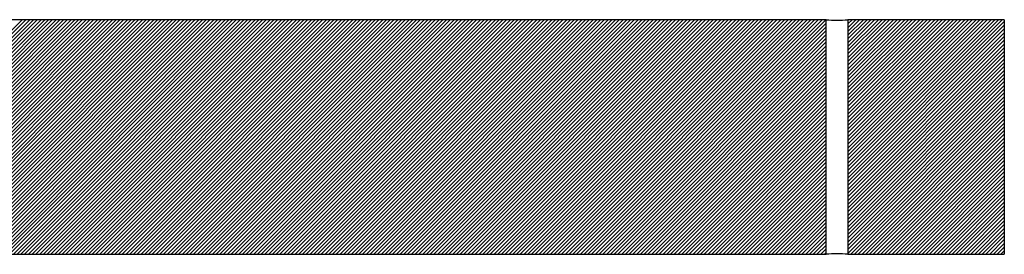
# Model space of a CAD drawing. Units: millimetres. Extents: x -10310 to 15177, y 684 to 31864.
# Drawn here: x 14538 to 15127, y 29883 to 30023 of the extents above; entities that cross this region are included whole.
import ezdxf

# ---------------------------------------------------------------- set-up
doc = ezdxf.new("R2010")
doc.units = ezdxf.units.MM

msp = doc.modelspace()

# ---------------------------------------------------------------- linework, layer by layer
at = {"color": 7, "linetype": 'Continuous'}
for p, q in [((14539.9804, 30023.4142), (14477.1425, 29960.5762)), ((14542.2255, 30023.4142), (14477.1425, 29958.3312)), ((14544.4706, 30023.4142), (14477.1425, 29956.0861)), ((14546.7156, 30023.4142), (14477.1425, 29953.841)), ((14548.9607, 30023.4142), (14477.1425, 29951.596)), ((14551.2057, 30023.4142), (14477.1425, 29949.3509)), ((14553.4508, 30023.4142), (14477.1425, 29947.1058)), ((14555.6959, 30023.4142), (14477.1425, 29944.8608)), ((14557.9409, 30023.4142), (14477.1425, 29942.6157)), ((14560.186, 30023.4142), (14477.1425, 29940.3706)), ((14562.4311, 30023.4142), (14477.1425, 29938.1256)), ((14564.6761, 30023.4142), (14477.1425, 29935.8805)), ((14566.9212, 30023.4142), (14477.1425, 29933.6355)), ((14569.1663, 30023.4142), (14477.1425, 29931.3904)), ((14571.4113, 30023.4142), (14477.1425, 29929.1453)), ((14573.6564, 30023.4142), (14477.1425, 29926.9003)), ((14575.9014, 30023.4142), (14477.1425, 29924.6552)), ((14578.1465, 30023.4142), (14477.1425, 29922.4101)), ((14580.3916, 30023.4142), (14477.1425, 29920.1651)), ((14582.6366, 30023.4142), (14477.1425, 29917.92)), ((14584.8817, 30023.4142), (14477.1425, 29915.6749)), ((14587.1268, 30023.4142), (14477.1425, 29913.4299)), ((14589.3718, 30023.4142), (14477.1425, 29911.1848)), ((14591.6169, 30023.4142), (14477.1425, 29908.9398)), ((14593.862, 30023.4142), (14477.1425, 29906.6947)), ((14596.107, 30023.4142), (14477.1425, 29904.4496)), ((14598.3521, 30023.4142), (14477.1425, 29902.2046)), ((14600.5972, 30023.4142), (14477.1425, 29899.9595)), ((14602.8422, 30023.4142), (14477.1425, 29897.7144)), ((14605.0873, 30023.4142), (14477.1425, 29895.4694)), ((14607.3323, 30023.4142), (14477.1425, 29893.2243)), ((14609.5774, 30023.4142), (14477.1425, 29890.9792)), ((14611.8225, 30023.4142), (14477.1425, 29888.7342)), ((14614.0675, 30023.4142), (14477.1425, 29886.4891)), ((14616.3126, 30023.4142), (14477.1425, 29884.244)), ((15020.6425, 30023.4142), (14477.1425, 30023.4142)), ((14618.5577, 30023.4142), (14478.5577, 29883.4142)), ((14620.8027, 30023.4142), (14480.8027, 29883.4142)), ((14623.0478, 30023.4142), (14483.0478, 29883.4142)), ((14625.2929, 30023.4142), (14485.2929, 29883.4142)), ((14627.5379, 30023.4142), (14487.5379, 29883.4142)), ((14629.783, 30023.4142), (14489.783, 29883.4142)), ((14632.0281, 30023.4142), (14492.0281, 29883.4142)), ((14634.2731, 30023.4142), (14494.2731, 29883.4142)), ((14636.5182, 30023.4142), (14496.5182, 29883.4142)), ((14638.7632, 30023.4142), (14498.7632, 29883.4142)), ((14641.0083, 30023.4142), (14501.0083, 29883.4142)), ((14643.2534, 30023.4142), (14503.2534, 29883.4142)), ((14645.4984, 30023.4142), (14505.4984, 29883.4142)), ((14647.7435, 30023.4142), (14507.7435, 29883.4142)), ((14649.9886, 30023.4142), (14509.9886, 29883.4142)), ((14652.2336, 30023.4142), (14512.2336, 29883.4142)), ((14654.4787, 30023.4142), (14514.4787, 29883.4142)), ((14656.7238, 30023.4142), (14516.7238, 29883.4142)), ((14658.9688, 30023.4142), (14518.9688, 29883.4142)), ((14661.2139, 30023.4142), (14521.2139, 29883.4142)), ((14663.4589, 30023.4142), (14523.4589, 29883.4142)), ((14665.704, 30023.4142), (14525.704, 29883.4142)), ((14667.9491, 30023.4142), (14527.9491, 29883.4142)), ((14670.1941, 30023.4142), (14530.1941, 29883.4142)), ((14672.4392, 30023.4142), (14532.4392, 29883.4142)), ((14674.6843, 30023.4142), (14534.6843, 29883.4142)), ((14676.9293, 30023.4142), (14536.9293, 29883.4142)), ((14679.1744, 30023.4142), (14539.1744, 29883.4142)), ((14681.4195, 30023.4142), (14541.4195, 29883.4142)), ((14683.6645, 30023.4142), (14543.6645, 29883.4142)), ((14685.9096, 30023.4142), (14545.9096, 29883.4142)), ((14688.1547, 30023.4142), (14548.1547, 29883.4142)), ((14690.3997, 30023.4142), (14550.3997, 29883.4142)), ((14692.6448, 30023.4142), (14552.6448, 29883.4142)), ((14694.8898, 30023.4142), (14554.8898, 29883.4142)), ((14697.1349, 30023.4142), (14557.1349, 29883.4142)), ((14699.38, 30023.4142), (14559.38, 29883.4142)), ((14701.625, 30023.4142), (14561.625, 29883.4142)), ((14703.8701, 30023.4142), (14563.8701, 29883.4142)), ((14706.1152, 30023.4142), (14566.1152, 29883.4142)), ((14708.3602, 30023.4142), (14568.3602, 29883.4142)), ((14710.6053, 30023.4142), (14570.6053, 29883.4142)), ((14712.8504, 30023.4142), (14572.8504, 29883.4142)), ((14715.0954, 30023.4142), (14575.0954, 29883.4142)), ((14717.3405, 30023.4142), (14577.3405, 29883.4142)), ((14719.5855, 30023.4142), (14579.5855, 29883.4142)), ((14721.8306, 30023.4142), (14581.8306, 29883.4142)), ((14724.0757, 30023.4142), (14584.0757, 29883.4142)), ((14726.3207, 30023.4142), (14586.3207, 29883.4142)), ((14728.5658, 30023.4142), (14588.5658, 29883.4142)), ((14730.8109, 30023.4142), (14590.8109, 29883.4142)), ((14733.0559, 30023.4142), (14593.0559, 29883.4142)), ((14735.301, 30023.4142), (14595.301, 29883.4142)), ((14737.5461, 30023.4142), (14597.5461, 29883.4142)), ((14739.7911, 30023.4142), (14599.7911, 29883.4142)), ((14742.0362, 30023.4142), (14602.0362, 29883.4142)), ((14744.2813, 30023.4142), (14604.2813, 29883.4142)), ((14746.5263, 30023.4142), (14606.5263, 29883.4142)), ((14748.7714, 30023.4142), (14608.7714, 29883.4142)), ((14751.0164, 30023.4142), (14611.0164, 29883.4142)), ((14753.2615, 30023.4142), (14613.2615, 29883.4142)), ((14755.5066, 30023.4142), (14615.5066, 29883.4142)), ((14757.7516, 30023.4142), (14617.7516, 29883.4142)), ((14759.9967, 30023.4142), (14619.9967, 29883.4142)), ((14762.2418, 30023.4142), (14622.2418, 29883.4142)), ((14764.4868, 30023.4142), (14624.4868, 29883.4142)), ((14766.7319, 30023.4142), (14626.7319, 29883.4142)), ((14768.977, 30023.4142), (14628.977, 29883.4142)), ((14771.222, 30023.4142), (14631.222, 29883.4142)), ((14773.4671, 30023.4142), (14633.4671, 29883.4142)), ((14775.7121, 30023.4142), (14635.7121, 29883.4142)), ((14777.9572, 30023.4142), (14637.9572, 29883.4142)), ((14780.2023, 30023.4142), (14640.2023, 29883.4142)), ((14782.4473, 30023.4142), (14642.4473, 29883.4142)), ((14784.6924, 30023.4142), (14644.6924, 29883.4142)), ((14786.9375, 30023.4142), (14646.9375, 29883.4142)), ((14789.1825, 30023.4142), (14649.1825, 29883.4142)), ((14791.4276, 30023.4142), (14651.4276, 29883.4142)), ((14793.6727, 30023.4142), (14653.6727, 29883.4142)), ((14795.9177, 30023.4142), (14655.9177, 29883.4142)), ((14798.1628, 30023.4142), (14658.1628, 29883.4142)), ((14800.4079, 30023.4142), (14660.4079, 29883.4142)), ((14802.6529, 30023.4142), (14662.6529, 29883.4142)), ((14804.898, 30023.4142), (14664.898, 29883.4142)), ((14807.143, 30023.4142), (14667.143, 29883.4142)), ((14809.3881, 30023.4142), (14669.3881, 29883.4142)), ((14811.6332, 30023.4142), (14671.6332, 29883.4142)), ((14813.8782, 30023.4142), (14673.8782, 29883.4142)), ((14816.1233, 30023.4142), (14676.1233, 29883.4142)), ((14818.3684, 30023.4142), (14678.3684, 29883.4142)), ((14820.6134, 30023.4142), (14680.6134, 29883.4142)), ((14822.8585, 30023.4142), (14682.8585, 29883.4142)), ((14825.1036, 30023.4142), (14685.1036, 29883.4142)), ((14827.3486, 30023.4142), (14687.3486, 29883.4142)), ((14829.5937, 30023.4142), (14689.5937, 29883.4142)), ((14831.8387, 30023.4142), (14691.8387, 29883.4142)), ((14834.0838, 30023.4142), (14694.0838, 29883.4142)), ((14836.3289, 30023.4142), (14696.3289, 29883.4142)), ((14838.5739, 30023.4142), (14698.5739, 29883.4142)), ((14840.819, 30023.4142), (14700.819, 29883.4142)), ((14843.0641, 30023.4142), (14703.0641, 29883.4142)), ((14845.3091, 30023.4142), (14705.3091, 29883.4142)), ((14847.5542, 30023.4142), (14707.5542, 29883.4142)), ((14849.7993, 30023.4142), (14709.7993, 29883.4142)), ((14852.0443, 30023.4142), (14712.0443, 29883.4142)), ((14854.2894, 30023.4142), (14714.2894, 29883.4142)), ((14856.5345, 30023.4142), (14716.5345, 29883.4142)), ((14858.7795, 30023.4142), (14718.7795, 29883.4142)), ((14861.0246, 30023.4142), (14721.0246, 29883.4142)), ((14863.2696, 30023.4142), (14723.2696, 29883.4142)), ((14865.5147, 30023.4142), (14725.5147, 29883.4142)), ((14867.7598, 30023.4142), (14727.7598, 29883.4142)), ((14870.0048, 30023.4142), (14730.0048, 29883.4142)), ((14872.2499, 30023.4142), (14732.2499, 29883.4142)), ((14874.495, 30023.4142), (14734.495, 29883.4142)), ((14876.74, 30023.4142), (14736.74, 29883.4142)), ((14878.9851, 30023.4142), (14738.9851, 29883.4142)), ((14881.2302, 30023.4142), (14741.2302, 29883.4142)), ((14883.4752, 30023.4142), (14743.4752, 29883.4142)), ((14885.7203, 30023.4142), (14745.7203, 29883.4142)), ((14887.9653, 30023.4142), (14747.9653, 29883.4142)), ((14890.2104, 30023.4142), (14750.2104, 29883.4142)), ((14892.4555, 30023.4142), (14752.4555, 29883.4142)), ((14894.7005, 30023.4142), (14754.7005, 29883.4142)), ((14896.9456, 30023.4142), (14756.9456, 29883.4142)), ((14899.1907, 30023.4142), (14759.1907, 29883.4142)), ((14901.4357, 30023.4142), (14761.4357, 29883.4142)), ((14903.6808, 30023.4142), (14763.6808, 29883.4142)), ((14905.9259, 30023.4142), (14765.9259, 29883.4142)), ((14908.1709, 30023.4142), (14768.1709, 29883.4142)), ((14910.416, 30023.4142), (14770.416, 29883.4142)), ((14912.6611, 30023.4142), (14772.6611, 29883.4142)), ((14914.9061, 30023.4142), (14774.9061, 29883.4142)), ((14917.1512, 30023.4142), (14777.1512, 29883.4142)), ((14919.3962, 30023.4142), (14779.3962, 29883.4142)), ((14921.6413, 30023.4142), (14781.6413, 29883.4142)), ((14923.8864, 30023.4142), (14783.8864, 29883.4142)), ((14926.1314, 30023.4142), (14786.1314, 29883.4142)), ((14928.3765, 30023.4142), (14788.3765, 29883.4142)), ((14930.6216, 30023.4142), (14790.6216, 29883.4142)), ((14932.8666, 30023.4142), (14792.8666, 29883.4142)), ((14935.1117, 30023.4142), (14795.1117, 29883.4142)), ((14937.3568, 30023.4142), (14797.3568, 29883.4142)), ((14939.6018, 30023.4142), (14799.6018, 29883.4142)), ((14941.8469, 30023.4142), (14801.8469, 29883.4142)), ((14944.092, 30023.4142), (14804.092, 29883.4142)), ((14946.337, 30023.4142), (14806.337, 29883.4142)), ((14948.5821, 30023.4142), (14808.5821, 29883.4142)), ((14950.8271, 30023.4142), (14810.8271, 29883.4142)), ((14953.0722, 30023.4142), (14813.0722, 29883.4142)), ((14955.3173, 30023.4142), (14815.3173, 29883.4142)), ((14957.5623, 30023.4142), (14817.5623, 29883.4142)), ((14959.8074, 30023.4142), (14819.8074, 29883.4142)), ((14962.0525, 30023.4142), (14822.0525, 29883.4142)), ((14964.2975, 30023.4142), (14824.2975, 29883.4142)), ((14966.5426, 30023.4142), (14826.5426, 29883.4142)), ((14968.7877, 30023.4142), (14828.7877, 29883.4142)), ((14971.0327, 30023.4142), (14831.0327, 29883.4142)), ((14973.2778, 30023.4142), (14833.2778, 29883.4142)), ((14975.5228, 30023.4142), (14835.5228, 29883.4142)), ((14977.7679, 30023.4142), (14837.7679, 29883.4142)), ((14980.013, 30023.4142), (14840.013, 29883.4142)), ((14982.258, 30023.4142), (14842.258, 29883.4142)), ((14984.5031, 30023.4142), (14844.5031, 29883.4142)), ((14986.7482, 30023.4142), (14846.7482, 29883.4142)), ((14988.9932, 30023.4142), (14848.9932, 29883.4142)), ((14991.2383, 30023.4142), (14851.2383, 29883.4142)), ((14993.4834, 30023.4142), (14853.4834, 29883.4142)), ((14995.7284, 30023.4142), (14855.7284, 29883.4142)), ((14997.9735, 30023.4142), (14857.9735, 29883.4142)), ((15000.2186, 30023.4142), (14860.2186, 29883.4142)), ((15002.4636, 30023.4142), (14862.4636, 29883.4142)), ((15004.7087, 30023.4142), (14864.7087, 29883.4142)), ((15006.9537, 30023.4142), (14866.9537, 29883.4142)), ((15009.1988, 30023.4142), (14869.1988, 29883.4142)), ((15011.4439, 30023.4142), (14871.4439, 29883.4142)), ((15013.6889, 30023.4142), (14873.6889, 29883.4142)), ((15015.934, 30023.4142), (14875.934, 29883.4142)), ((15018.1791, 30023.4142), (14878.1791, 29883.4142)), ((15020.4241, 30023.4142), (14880.4241, 29883.4142)), ((15020.6425, 29883.4142), (15020.6425, 30023.4142)), ((15033.8945, 30023.4142), (15033.6425, 30023.1621)), ((15036.1396, 30023.4142), (15033.6425, 30020.9171)), ((15038.3846, 30023.4142), (15033.6425, 30018.672)), ((15040.6297, 30023.4142), (15033.6425, 30016.4269)), ((15042.8748, 30023.4142), (15033.6425, 30014.1819)), ((15045.1198, 30023.4142), (15033.6425, 30011.9368)), ((15047.3649, 30023.4142), (15033.6425, 30009.6918)), ((15049.61, 30023.4142), (15033.6425, 30007.4467)), ((15051.855, 30023.4142), (15033.6425, 30005.2016)), ((15054.1001, 30023.4142), (15033.6425, 30002.9566)), ((15056.3452, 30023.4142), (15033.6425, 30000.7115)), ((15058.5902, 30023.4142), (15033.6425, 29998.4664)), ((15060.8353, 30023.4142), (15033.6425, 29996.2214)), ((15063.0803, 30023.4142), (15033.6425, 29993.9763)), ((15065.3254, 30023.4142), (15033.6425, 29991.7312)), ((15067.5705, 30023.4142), (15033.6425, 29989.4862)), ((15069.8155, 30023.4142), (15033.6425, 29987.2411)), ((15072.0606, 30023.4142), (15033.6425, 29984.996)), ((15074.3057, 30023.4142), (15033.6425, 29982.751)), ((15076.5507, 30023.4142), (15033.6425, 29980.5059)), ((15078.7958, 30023.4142), (15033.6425, 29978.2609)), ((15081.0409, 30023.4142), (15033.6425, 29976.0158)), ((15083.2859, 30023.4142), (15033.6425, 29973.7707)), ((15085.531, 30023.4142), (15033.6425, 29971.5257)), ((15087.776, 30023.4142), (15033.6425, 29969.2806)), ((15090.0211, 30023.4142), (15033.6425, 29967.0355)), ((15092.2662, 30023.4142), (15033.6425, 29964.7905)), ((15094.5112, 30023.4142), (15033.6425, 29962.5454)), ((15096.7563, 30023.4142), (15033.6425, 29960.3003)), ((15099.0014, 30023.4142), (15033.6425, 29958.0553)), ((15101.2464, 30023.4142), (15033.6425, 29955.8102)), ((15103.4915, 30023.4142), (15033.6425, 29953.5652)), ((15105.7366, 30023.4142), (15033.6425, 29951.3201)), ((15107.9816, 30023.4142), (15033.6425, 29949.075)), ((15110.2267, 30023.4142), (15033.6425, 29946.83)), ((15112.4718, 30023.4142), (15033.6425, 29944.5849)), ((15114.7168, 30023.4142), (15033.6425, 29942.3398)), ((15116.9619, 30023.4142), (15033.6425, 29940.0948)), ((15119.2069, 30023.4142), (15033.6425, 29937.8497)), ((15121.452, 30023.4142), (15033.6425, 29935.6046)), ((15123.6971, 30023.4142), (15033.6425, 29933.3596)), ((15125.9421, 30023.4142), (15033.6425, 29931.1145)), ((15127.1425, 30023.4142), (15033.6425, 30023.4142)), ((15033.6425, 30023.4142), (15033.6425, 29883.4142)), ((15127.1425, 30023.4142), (15127.1425, 29883.4142)), ((15020.6425, 30021.3875), (14882.6692, 29883.4142)), ((15020.6425, 30019.1424), (14884.9143, 29883.4142)), ((15127.1425, 30022.3694), (15033.6425, 29928.8694)), ((15127.1425, 30020.1244), (15033.6425, 29926.6244)), ((15127.1425, 30017.8793), (15033.6425, 29924.3793)), ((15020.6425, 30016.8973), (14887.1593, 29883.4142)), ((15020.6425, 30014.6523), (14889.4044, 29883.4142)), ((15020.6425, 30012.4072), (14891.6494, 29883.4142)), ((15127.1425, 30015.6343), (15033.6425, 29922.1343)), ((15127.1425, 30013.3892), (15033.6425, 29919.8892)), ((15020.6425, 30010.1621), (14893.8945, 29883.4142)), ((15020.6425, 30007.9171), (14896.1396, 29883.4142)), ((15020.6425, 30005.672), (14898.3846, 29883.4142)), ((15127.1425, 30011.1441), (15033.6425, 29917.6441)), ((15127.1425, 30008.8991), (15033.6425, 29915.3991)), ((15127.1425, 30006.654), (15033.6425, 29913.154)), ((15020.6425, 30003.4269), (14900.6297, 29883.4142)), ((15020.6425, 30001.1819), (14902.8748, 29883.4142)), ((15127.1425, 30004.4089), (15033.6425, 29910.9089)), ((15127.1425, 30002.1639), (15033.6425, 29908.6639)), ((15127.1425, 29999.9188), (15033.6425, 29906.4188)), ((15020.6425, 29998.9368), (14905.1198, 29883.4142)), ((15020.6425, 29996.6918), (14907.3649, 29883.4142)), ((15020.6425, 29994.4467), (14909.61, 29883.4142)), ((15127.1425, 29997.6737), (15033.6425, 29904.1737)), ((15127.1425, 29995.4287), (15033.6425, 29901.9287)), ((15020.6425, 29992.2016), (14911.855, 29883.4142)), ((15020.6425, 29989.9566), (14914.1001, 29883.4142)), ((15127.1425, 29993.1836), (15033.6425, 29899.6836)), ((15127.1425, 29990.9386), (15033.6425, 29897.4386)), ((15127.1425, 29988.6935), (15033.6425, 29895.1935)), ((15020.6425, 29987.7115), (14916.3452, 29883.4142)), ((15020.6425, 29985.4664), (14918.5902, 29883.4142)), ((15020.6425, 29983.2214), (14920.8353, 29883.4142)), ((15127.1425, 29986.4484), (15033.6425, 29892.9484)), ((15127.1425, 29984.2034), (15033.6425, 29890.7034)), ((15127.1425, 29981.9583), (15033.6425, 29888.4583)), ((15020.6425, 29980.9763), (14923.0803, 29883.4142)), ((15020.6425, 29978.7312), (14925.3254, 29883.4142)), ((15020.6425, 29976.4862), (14927.5705, 29883.4142)), ((15127.1425, 29979.7132), (15033.6425, 29886.2132)), ((15127.1425, 29977.4682), (15033.6425, 29883.9682)), ((15020.6425, 29974.2411), (14929.8155, 29883.4142)), ((15020.6425, 29971.996), (14932.0606, 29883.4142)), ((15127.1425, 29975.2231), (15035.3335, 29883.4142)), ((15127.1425, 29972.978), (15037.5786, 29883.4142)), ((15127.1425, 29970.733), (15039.8237, 29883.4142)), ((15020.6425, 29969.751), (14934.3057, 29883.4142)), ((15020.6425, 29967.5059), (14936.5507, 29883.4142)), ((15020.6425, 29965.2609), (14938.7958, 29883.4142)), ((15127.1425, 29968.4879), (15042.0687, 29883.4142)), ((15127.1425, 29966.2428), (15044.3138, 29883.4142)), ((15020.6425, 29963.0158), (14941.0409, 29883.4142)), ((15020.6425, 29960.7707), (14943.2859, 29883.4142)), ((15020.6425, 29958.5257), (14945.531, 29883.4142)), ((15127.1425, 29963.9978), (15046.5589, 29883.4142)), ((15127.1425, 29961.7527), (15048.8039, 29883.4142)), ((15127.1425, 29959.5077), (15051.049, 29883.4142)), ((15020.6425, 29956.2806), (14947.776, 29883.4142)), ((15020.6425, 29954.0355), (14950.0211, 29883.4142)), ((15127.1425, 29957.2626), (15053.2941, 29883.4142)), ((15127.1425, 29955.0175), (15055.5391, 29883.4142)), ((15127.1425, 29952.7725), (15057.7842, 29883.4142)), ((15020.6425, 29951.7905), (14952.2662, 29883.4142)), ((15020.6425, 29949.5454), (14954.5112, 29883.4142)), ((15020.6425, 29947.3003), (14956.7563, 29883.4142)), ((15127.1425, 29950.5274), (15060.0293, 29883.4142)), ((15127.1425, 29948.2823), (15062.2743, 29883.4142)), ((15020.6425, 29945.0553), (14959.0014, 29883.4142)), ((15020.6425, 29942.8102), (14961.2464, 29883.4142)), ((15127.1425, 29946.0373), (15064.5194, 29883.4142)), ((15127.1425, 29943.7922), (15066.7644, 29883.4142)), ((15127.1425, 29941.5471), (15069.0095, 29883.4142)), ((15020.6425, 29940.5652), (14963.4915, 29883.4142)), ((15020.6425, 29938.3201), (14965.7366, 29883.4142)), ((15020.6425, 29936.075), (14967.9816, 29883.4142)), ((15127.1425, 29939.3021), (15071.2546, 29883.4142)), ((15127.1425, 29937.057), (15073.4996, 29883.4142)), ((15127.1425, 29934.812), (15075.7447, 29883.4142)), ((15020.6425, 29933.83), (14970.2267, 29883.4142)), ((15020.6425, 29931.5849), (14972.4718, 29883.4142)), ((15020.6425, 29929.3398), (14974.7168, 29883.4142)), ((15127.1425, 29932.5669), (15077.9898, 29883.4142)), ((15127.1425, 29930.3218), (15080.2348, 29883.4142)), ((15020.6425, 29927.0948), (14976.9619, 29883.4142)), ((15020.6425, 29924.8497), (14979.2069, 29883.4142)), ((15127.1425, 29928.0768), (15082.4799, 29883.4142)), ((15127.1425, 29925.8317), (15084.725, 29883.4142)), ((15127.1425, 29923.5866), (15086.97, 29883.4142)), ((15020.6425, 29922.6046), (14981.452, 29883.4142)), ((15020.6425, 29920.3596), (14983.6971, 29883.4142)), ((15020.6425, 29918.1145), (14985.9421, 29883.4142)), ((15127.1425, 29921.3416), (15089.2151, 29883.4142)), ((15127.1425, 29919.0965), (15091.4601, 29883.4142)), ((15020.6425, 29915.8694), (14988.1872, 29883.4142)), ((15020.6425, 29913.6244), (14990.4323, 29883.4142)), ((15020.6425, 29911.3793), (14992.6773, 29883.4142)), ((15127.1425, 29916.8514), (15093.7052, 29883.4142)), ((15127.1425, 29914.6064), (15095.9503, 29883.4142)), ((15127.1425, 29912.3613), (15098.1953, 29883.4142)), ((15020.6425, 29909.1343), (14994.9224, 29883.4142)), ((15020.6425, 29906.8892), (14997.1675, 29883.4142)), ((15127.1425, 29910.1162), (15100.4404, 29883.4142)), ((15127.1425, 29907.8712), (15102.6855, 29883.4142)), ((15127.1425, 29905.6261), (15104.9305, 29883.4142)), ((15020.6425, 29904.6441), (14999.4125, 29883.4142)), ((15020.6425, 29902.3991), (15001.6576, 29883.4142)), ((15020.6425, 29900.154), (15003.9026, 29883.4142)), ((15127.1425, 29903.3811), (15107.1756, 29883.4142)), ((15127.1425, 29901.136), (15109.4207, 29883.4142)), ((15020.6425, 29897.9089), (15006.1477, 29883.4142)), ((15020.6425, 29895.6639), (15008.3928, 29883.4142)), ((15127.1425, 29898.8909), (15111.6657, 29883.4142)), ((15127.1425, 29896.6459), (15113.9108, 29883.4142)), ((15127.1425, 29894.4008), (15116.1559, 29883.4142)), ((15020.6425, 29893.4188), (15010.6378, 29883.4142)), ((15020.6425, 29891.1737), (15012.8829, 29883.4142)), ((15020.6425, 29888.9287), (15015.128, 29883.4142)), ((15127.1425, 29892.1557), (15118.4009, 29883.4142)), ((15127.1425, 29889.9107), (15120.646, 29883.4142)), ((14477.1425, 29883.4142), (15020.6425, 29883.4142)), ((15020.6425, 29886.6836), (15017.373, 29883.4142)), ((15020.6425, 29884.4386), (15019.6181, 29883.4142)), ((15033.6425, 29883.4142), (15127.1425, 29883.4142)), ((15127.1425, 29887.6656), (15122.891, 29883.4142)), ((15127.1425, 29885.4205), (15125.1361, 29883.4142))]:
    msp.add_line(p, q, dxfattribs=at)
for centre, radius, start, end in [((15027.1425, 30093.2567), 70.1444, 264.6830012, 275.3169988), ((15027.1425, 29813.5718), 70.1442, 84.6829831, 95.3170169)]:
    msp.add_arc(centre, radius, start, end, dxfattribs=at)

doc.saveas('drawing.dxf')
